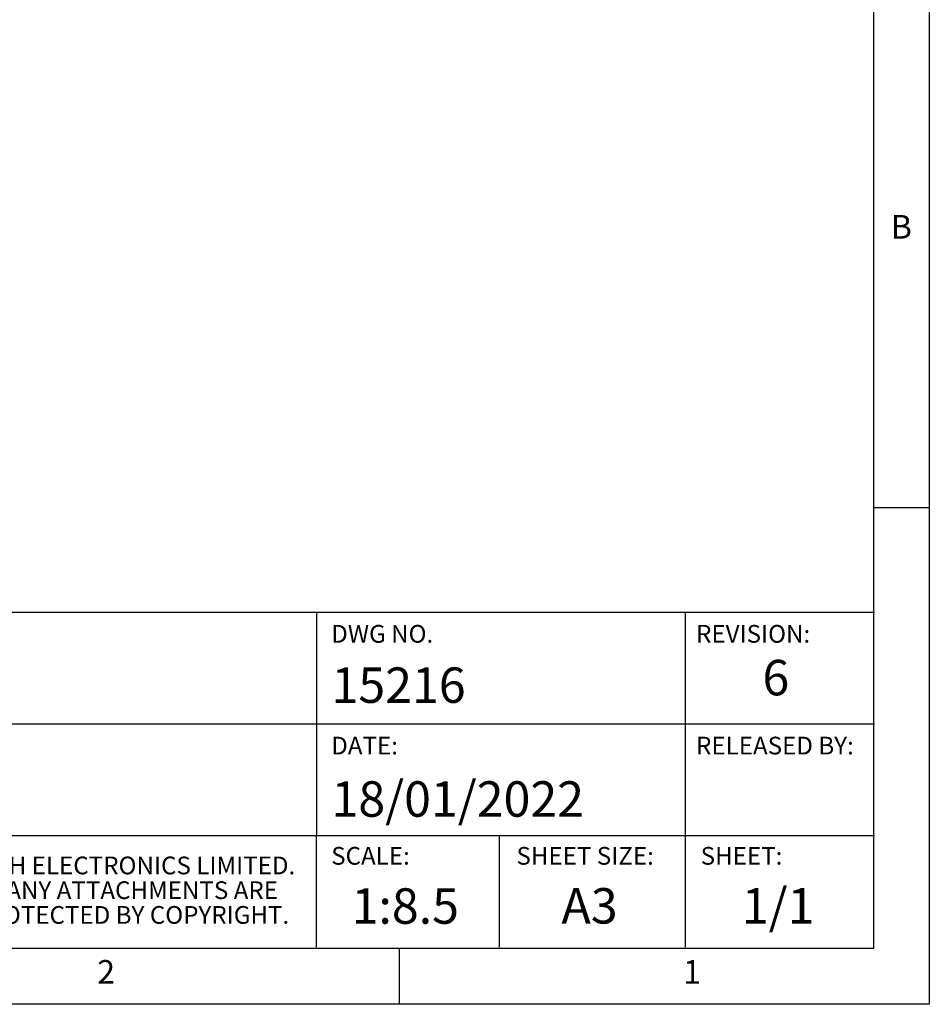
# Model space of a CAD drawing. Extents: x 42 to 3528, y 42 to 2482.
# Drawn here: x 2835 to 3528, y 42 to 792 of the extents above; entities that cross this region are included whole.
import ezdxf

# ---------------------------------------------------------------- set-up
doc = ezdxf.new("R2010")
doc.units = 0
doc.header["$LTSCALE"] = 8.5
doc.linetypes.add('SLD-SOLID', pattern=[0])
doc.layers.add('TEMPLATE', color=8, linetype='SLD-SOLID')
doc.layers.add('TITLE', color=7, linetype='SLD-SOLID')
doc.styles.add('SLDTEXTSTYLE0', font='SWIS721 CN BT ROMAN.TTF')

# ---------------------------------------------------------------- blocks, each defined once
blk = doc.blocks.new('SW_NOTE_0_1')
at = {"layer": 'TITLE', "color": 0, "char_height": 13.4938, "attachment_point": 1, "style": 'SLDTEXTSTYLE0'}
for s, insert in [('THIS DRAWING REMAINS THE PROPERTY OF HH ELECTRONICS LIMITED.', (0, 17.76)), ('THIS DRAWING, HARD COPY OR DIGITAL, AND ANY ATTACHMENTS ARE', (0, -1.08)), ('CONFIDENTIAL, LEGALLY PRIVILEGED AND PROTECTED BY COPYRIGHT. ', (0, -19.92))]:
    blk.add_mtext(s, dxfattribs=dict(at, insert=insert))

msp = doc.modelspace()

# ---------------------------------------------------------------- linework, layer by layer
at = {"layer": 'TEMPLATE', "linetype": 'SLD-SOLID'}
for p, q in [((3527.5, 2482), (3527.5, 42.5)), ((3485, 2439.5), (3485, 85)), ((3485, 420.75), (3527.5, 420.75)), ((3485, 85), (85, 85)), ((3123.75, 85), (3123.75, 42.5)), ((3527.5, 42.5), (42.5, 42.5))]:
    msp.add_line(p, q, dxfattribs=at)
at = {"layer": 'TEMPLATE'}
for p, q in [((1785, 341.05), (3485.87, 341.05)), ((3060.87, 341.05), (3060.87, 256.05)), ((3341.55, 341.05), (3341.55, 256.05)), ((1785, 256.05), (3485.87, 256.05)), ((3060.87, 256.05), (3060.87, 171.05)), ((3341.55, 256.05), (3341.55, 171.05)), ((1785, 171.05), (3485.87, 171.05)), ((3060.87, 86.05), (3060.87, 171.05)), ((3199.96, 171.05), (3199.96, 86.05)), ((3341.55, 171.05), (3341.55, 86.05))]:
    msp.add_line(p, q, dxfattribs=at)

# ---------------------------------------------------------------- block references
at = {"layer": 'TITLE', "color": 7}
msp.add_blockref('SW_NOTE_0_1', (2434.86, 137.23), dxfattribs=at)

# ---------------------------------------------------------------- texts
at = {"layer": 'TEMPLATE', "char_height": 17.99, "attachment_point": 2, "style": 'SLDTEXTSTYLE0'}
for s, insert in [('B', (3506.22, 643.58)), ('2', (2900.55, 76.2)), ('1', (3346.8, 76.2))]:
    msp.add_mtext(s, dxfattribs=dict(at, insert=insert))
at = {"layer": 'TITLE', "style": 'SLDTEXTSTYLE0'}
for s, insert, char_height, attachment_point in [('DWG NO.', (3071.96, 331.37), 13.494, 1), ('REVISION:', (3349.84, 331.37), 13.494, 1), ('6', (3410.64, 304.77), 26.99, 2), ('15216', (3072.2, 299.04), 26.988, 1), ('DATE:', (3071.96, 246.26), 13.494, 1), ('RELEASED BY:', (3349.84, 246.26), 13.4938, 1), ('18/01/2022', (3072.2, 212.33), 26.988, 1), ('SCALE:', (3071.96, 162.32), 13.494, 1), ('SHEET SIZE:', (3213.05, 162.32), 13.4938, 1), ('SHEET:', (3353.36, 162.32), 13.494, 1), ('1:8.5', (3128.38, 130.85), 26.988, 2), ('A3', (3268.73, 130.98), 26.988, 2), ('1/1', (3412.39, 130.98), 26.988, 2)]:
    msp.add_mtext(s, dxfattribs=dict(at, insert=insert, char_height=char_height, attachment_point=attachment_point))

doc.saveas('drawing.dxf')
